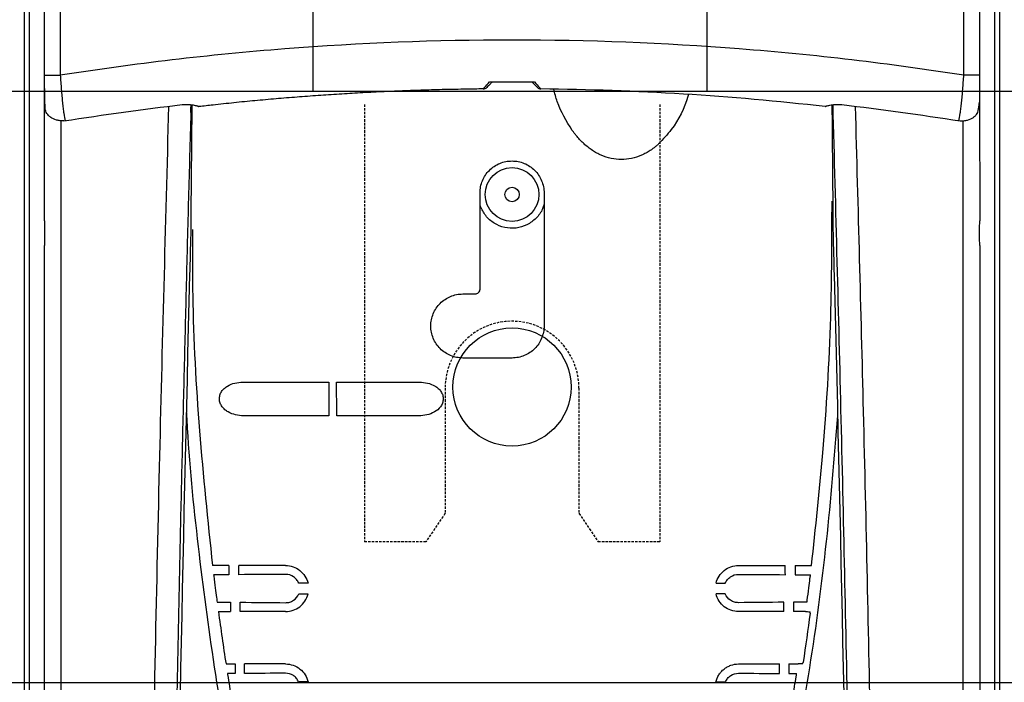
# Model space of a CAD drawing. Units: millimetres. Extents: x -3402 to 8397, y -2 to 6340.
# Drawn here: x 1618 to 1718, y 4311 to 4378 of the extents above; entities that cross this region are included whole.
import ezdxf
from ezdxf.enums import TextEntityAlignment as Align

# ---------------------------------------------------------------- set-up
doc = ezdxf.new("R2010")
doc.units = ezdxf.units.MM
doc.header["$MEASUREMENT"] = 0
doc.linetypes.add('DASHED2', pattern=[0.375, 0.25, -0.125])
for name, color, linetype, lineweight in [('2DE_OBJ_LAMEL-APP', 130, 'Continuous', 25), ('2DE_OBJ_Lamel-DISTR', 255, 'Continuous', 18), ('2DE_TXTNUM', 11, 'Continuous', 9)]:
    doc.layers.add(name, color=color, linetype=linetype, lineweight=lineweight)
doc.layers.add('2DE_TXTPAR', color=41, linetype='Continuous')
doc.layers.add('Zaciski', color=30, linetype='DASHED2')
doc.layers.add('LAM_MONT', color=1, linetype='Continuous', plot=False)
doc.styles.add('CP_ATTR', font='ARIAL.TTF')
doc.styles.add('CP_ELATT', font='ARIAL.TTF')

# ---------------------------------------------------------------- blocks, each defined once
blk = doc.blocks.new('LML_73_81005_01')
at = {"layer": 'LAM_MONT'}
blk.add_circle((0, 0), 6, dxfattribs=at)
blk = doc.blocks.new('2dlam_73-81005-07_z2ajnxp')
at = {"layer": 'LAM_MONT'}
blk.add_lwpolyline([(0, 340), (1307, 340), (1307, 400), (0, 400)], close=True, dxfattribs=at)
blk.add_blockref('LML_73_81005_01', (953.5, 370))
at = {"linetype": 'ByBlock', "style": 'CP_ATTR', "flags": 9}
for tag, p in [('NAME', (1.54, -29.4)), ('NUMBER', (1.54, -29.4)), ('GROUP', (1.54, -29.4)), ('ARTICLE', (1.54, -29.4)), ('ORDER-NO', (1.54, -29.4)), ('PRODUCER', (1.54, -29.4)), ('CHARACTER', (1.55, -29.4)), ('VOLTAGE', (1.56, -29.4)), ('POWER', (1.56, -29.4)), ('OTHER', (1.56, -29.4)), ('TAG', (1.56, -29.4))]:
    blk.add_attdef(tag, text='', height=0.0005, dxfattribs=at).set_placement(p, align=Align.MIDDLE_LEFT)
blk = doc.blocks.new('2dlam_73-81660-07_awrsfp')
at = {"layer": 'LAM_MONT'}
for points in [[(60, -87.37), (60, 0), (0, 0), (0, -87.37)], [(160, -87.37), (160, 0), (100, 0), (100, -87.37)]]:
    blk.add_lwpolyline(points, dxfattribs=at)
at = {"linetype": 'ByBlock', "style": 'CP_ATTR', "flags": 9}
for tag in ['NAME', 'NUMBER', 'GROUP', 'ARTICLE', 'PRODUCT-TYPE', 'ORDER-NO', 'PRODUCER', 'DN', 'PN', 'TEMPERATURE', 'VOLTAGE', 'POWER', 'FLOW', 'CHARACTER', 'OTHER']:
    blk.add_attdef(tag, text='', height=0.00005, dxfattribs=at).set_placement((-0.09, -0.02), align=Align.MIDDLE_LEFT)
blk = doc.blocks.new('2dapa_ars26v_apa-04_f6p1x6k')
for p, q in [((-49.5, -240.12), (-49.5, 276.88)), ((49.5, 276.88), (49.5, -240.12)), ((-49, 99.34), (-49, 272.61)), ((49, 272.4), (49, 99.11)), ((-49.5, 129.88), (-49.5, 239.88)), ((49.5, 239.88), (49.5, 129.88)), ((-47.5, 201.87), (-47.47, 216.67)), ((47.48, 213.91), (47.5, 201.87)), ((-45.83, 212.02), (-45.83, 110.55)), ((45.83, 110.55), (45.83, 212.02)), ((-47.5, 109.48), (-47.5, 199.35)), ((47.5, 199.35), (47.5, 109.48))]:
    blk.add_line(p, q)
at = {"color": 1}
for p, q in [((47.47, 246.97), (47.48, 213.91)), ((-2.28, 215.96), (2.28, 215.96))]:
    blk.add_line(p, q, dxfattribs=at)
for radius in [2.73, 0.733]:
    blk.add_circle((0, 204.54), radius)
for centre, radius, start, end in [((-46.24, 323.36), 106.7, 269.3374, 270.1909), ((46.24, 323.58), 106.91, 269.8099, 270.6617), ((-2.92, 215.75), 0.5, 270.585, 314.9974), ((2.93, 215.75), 0.5, 225.0056, 269.4122)]:
    blk.add_arc(centre, radius, start, end, dxfattribs=at)
for points, knots in [([(-47.47, 216.67), (-47.47, 217.78), (-47.47, 219.83), (-47.47, 222.83), (-47.47, 225.67), (-47.47, 228.51), (-47.47, 231.35), (-47.47, 234.19), (-47.47, 237.03), (-47.47, 239.87), (-47.47, 242.71), (-47.47, 245.07), (-47.47, 246.49), (-47.47, 246.97)], [0, 0, 0, 0, 0.10938, 0.20313, 0.29688, 0.39063, 0.48438, 0.57813, 0.67187, 0.76562, 0.85937, 0.95312, 1, 1, 1, 1]), ([(45.88, 216.67), (45.88, 217.93), (45.88, 219.2), (45.88, 220.47), (45.88, 223.71), (45.88, 226.95), (45.88, 235.2)], [0, 0, 0, 0, 0.0038, 0.0038, 0.0038, 0.013528, 0.013528, 0.013528, 0.013528]), ([(-45.88, 230.19), (-45.88, 229.45), (-45.88, 228.71), (-45.88, 227.96), (-45.88, 224.2), (-45.88, 220.43), (-45.88, 216.67)], [0.0167659, 0.0167659, 0.0167659, 0.0167659, 0.019, 0.019, 0.019, 0.0302947, 0.0302947, 0.0302947, 0.0302947]), ([(-45.88, 216.67), (-42.12, 217.26), (-38.33, 217.78), (-30.72, 218.68), (-26.9, 219.05), (-15.42, 219.95), (-7.73, 220.25), (7.73, 220.25), (15.42, 219.95), (26.9, 219.05), (30.72, 218.68), (38.33, 217.79), (42.12, 217.26), (45.88, 216.67)], [0, 0, 0, 0, 0.125, 0.125, 0.25, 0.25, 0.5, 0.5, 0.75, 0.75, 0.875, 0.875, 1, 1, 1, 1]), ([(-47.41, 213.23), (-47.41, 213.25), (-47.41, 213.27), (-47.41, 213.31), (-47.42, 213.36), (-47.42, 213.42), (-47.43, 213.49), (-47.43, 213.59), (-47.44, 213.8), (-47.45, 214.15), (-47.46, 214.79), (-47.47, 215.45), (-47.47, 216.05), (-47.47, 216.36), (-47.47, 216.57), (-47.47, 216.67)], [0, 0, 0, 0, 0.0129, 0.0288, 0.04905, 0.07661, 0.11763, 0.16596, 0.2461, 0.41439, 0.54032, 0.8047, 0.86798, 0.9355, 1, 1, 1, 1]), ([(-45.88, 216.67), (-45.85, 216.17), (-45.82, 215.69), (-45.76, 214.98), (-45.74, 214.75), (-45.7, 214.3), (-45.68, 214.09), (-45.64, 213.68), (-45.61, 213.48), (-45.57, 213.11), (-45.55, 212.94), (-45.48, 212.47), (-45.43, 212.21), (-45.39, 212.02)], [0, 0, 0, 0, 0.25, 0.25, 0.375, 0.375, 0.5, 0.5, 0.625, 0.625, 0.75, 0.75, 1, 1, 1, 1]), ([(45.39, 212.02), (45.43, 212.21), (45.48, 212.47), (45.55, 212.94), (45.57, 213.12), (45.61, 213.48), (45.64, 213.68), (45.68, 214.09), (45.7, 214.3), (45.74, 214.75), (45.76, 214.98), (45.82, 215.69), (45.85, 216.17), (45.88, 216.67)], [0, 0, 0, 0, 0.25, 0.25, 0.375, 0.375, 0.5, 0.5, 0.625, 0.625, 0.75, 0.75, 1, 1, 1, 1]), ([(-2.92, 215.25), (-3.21, 215.25), (-3.8, 215.24), (-5.1, 215.22), (-6.83, 215.19), (-8.98, 215.13), (-11.12, 215.05), (-13.27, 214.96), (-15.42, 214.85), (-17.56, 214.72), (-19.7, 214.58), (-21.84, 214.42), (-23.97, 214.25), (-26.11, 214.06), (-28.24, 213.85), (-29.9, 213.67), (-31.08, 213.54), (-31.56, 213.49), (-31.79, 213.46)], [0, 0, 0, 0, 0.03022, 0.06042, 0.13463, 0.2088, 0.28294, 0.35706, 0.43116, 0.50526, 0.57937, 0.65349, 0.72764, 0.80182, 0.87603, 0.95029, 0.97516, 1, 1, 1, 1]), ([(-2.92, 215.25), (-2.92, 215.25), (-2.86, 215.32), (-2.64, 215.56), (-2.48, 215.74), (-2.28, 215.96)], [0, 0, 0, 0, 0.5, 0.5, 1, 1, 1, 1]), ([(-2.2, 215.77), (-2.27, 215.71), (-2.33, 215.65), (-2.45, 215.52), (-2.51, 215.47), (-2.57, 215.4)], [0, 0, 0, 0, 0.5, 0.5, 1, 1, 1, 1]), ([(2.28, 215.96), (2.48, 215.74), (2.64, 215.56), (2.81, 215.38), (2.85, 215.33), (2.91, 215.27), (2.92, 215.25), (2.92, 215.25)], [0, 0, 0, 0, 0.5, 0.5, 0.75, 0.75, 1, 1, 1, 1]), ([(-45.52, 212), (-45.65, 212), (-45.78, 212.01), (-46.03, 212.04), (-46.15, 212.06), (-46.49, 212.16), (-46.69, 212.25), (-46.94, 212.42), (-47.01, 212.48), (-47.14, 212.61), (-47.19, 212.68), (-47.33, 212.9), (-47.38, 213.06), (-47.41, 213.23)], [0, 0, 0, 0, 0.125, 0.125, 0.25, 0.25, 0.5, 0.5, 0.625, 0.625, 0.75, 0.75, 1, 1, 1, 1]), ([(-33.51, 213.66), (-33.41, 213.67), (-33.31, 213.68), (-33.11, 213.69), (-33.01, 213.69), (-32.73, 213.67), (-32.55, 213.65), (-32.24, 213.6), (-32.11, 213.57), (-31.97, 213.53), (-31.93, 213.52), (-31.87, 213.49), (-31.85, 213.48), (-31.84, 213.48)], [0, 0, 0, 0, 0.125, 0.125, 0.25, 0.25, 0.5, 0.5, 0.75, 0.75, 0.875, 0.875, 1, 1, 1, 1]), ([(31.84, 213.48), (31.85, 213.48), (31.87, 213.49), (31.93, 213.52), (31.97, 213.53), (32.06, 213.56), (32.12, 213.57), (32.25, 213.6), (32.32, 213.61), (32.55, 213.65), (32.73, 213.67), (33.11, 213.69), (33.31, 213.68), (33.51, 213.66)], [0, 0, 0, 0, 0.125, 0.125, 0.25, 0.25, 0.375, 0.375, 0.5, 0.5, 0.75, 0.75, 1, 1, 1, 1]), ([(45.52, 212), (45.65, 212), (45.78, 212.01), (46.02, 212.04), (46.15, 212.06), (46.49, 212.16), (46.69, 212.25), (46.94, 212.42), (47.01, 212.48), (47.14, 212.61), (47.19, 212.68), (47.33, 212.9), (47.38, 213.06), (47.48, 213.91)], [0, 0, 0, 0, 0.125, 0.125, 0.25, 0.25, 0.5, 0.5, 0.625, 0.625, 0.75, 0.75, 1, 1, 1, 1])]:
    blk.add_open_spline(points, degree=3, knots=knots, dxfattribs=at)
for points in [[(-2.01, 215.96), (-2.08, 215.9), (-2.14, 215.83), (-2.2, 215.77)], [(2.57, 215.4), (2.46, 215.52), (2.33, 215.64), (2.02, 215.96)], [(31.79, 213.46), (22.23, 214.56), (12.6, 215.15), (2.92, 215.25)], [(-45.52, 212), (-41.43, 212.65), (-37.48, 213.2), (-33.51, 213.66)], [(-31.79, 213.46), (-31.81, 213.46), (-31.83, 213.47), (-31.84, 213.48)], [(31.84, 213.48), (31.83, 213.47), (31.81, 213.46), (31.79, 213.46)], [(33.51, 213.66), (37.48, 213.2), (41.42, 212.65), (45.52, 212)]]:
    blk.add_open_spline(points, degree=3, dxfattribs=at)
for points, knots in [([(6.11, 211.05), (5.53, 211.99), (4.72, 213.31), (4.34, 214.8), (4.23, 215.24)], [0, 0, 0, 0, 0.71427, 1, 1, 1, 1]), ([(17.91, 214.69), (17.9, 214.62), (17.55, 213.35), (16.64, 211.53), (15.34, 210.15), (14.89, 209.67)], [0, 0, 0, 0, 0.03551, 0.67146, 1, 1, 1, 1]), ([(-37.05, 108.91), (-36.92, 118.23), (-36.58, 140.88), (-35.87, 175.75), (-35.18, 201.28), (-34.85, 213.5)], [0, 0, 0, 0, 0.26743, 0.64958, 1, 1, 1, 1]), ([(-32.57, 204.62), (-32.57, 204.91), (-32.55, 206.38), (-32.53, 209.38), (-32.5, 212.1), (-32.49, 213.64)], [0, 0, 0, 0, 0.09753, 0.48765, 1, 1, 1, 1]), ([(32.49, 213.64), (32.49, 213.51), (32.5, 212.21), (32.53, 209.21), (32.55, 206.33), (32.57, 204.62)], [0, 0, 0, 0, 0.0415, 0.4317, 1, 1, 1, 1]), ([(34.79, 108.58), (34.59, 121.88), (34.23, 146.26), (33.47, 181.29), (32.89, 203.01), (32.6, 213.65)], [0, 0, 0, 0, 0.37973, 0.69601, 1, 1, 1, 1]), ([(34.85, 213.48), (35.13, 203.16), (35.72, 181.51), (36.48, 146.65), (36.85, 122.11), (37.05, 108.91)], [0, 0, 0, 0, 0.296215, 0.621222, 1, 1, 1, 1]), ([(-32.62, 212.87), (-32.7, 209.97), (-32.87, 204.17), (-33.09, 195.46), (-33.31, 186.76), (-33.52, 178.06), (-33.72, 169.37), (-33.9, 160.68), (-34.08, 151.99), (-34.24, 143.3), (-34.4, 134.62), (-34.54, 125.94), (-34.67, 117.26), (-34.75, 111.47), (-34.79, 108.58)], [0, 0, 0, 0, 0.0835, 0.16696, 0.2504, 0.3338, 0.41718, 0.50053, 0.58385, 0.66713, 0.75039, 0.83362, 0.91683, 1, 1, 1, 1]), ([(7.31, 209.68), (7.25, 209.74), (7.12, 209.85), (6.95, 210.03), (6.78, 210.22), (6.61, 210.41), (6.44, 210.62), (6.27, 210.83), (6.17, 210.98), (6.11, 211.05)], [0, 0, 0, 0, 0.135561, 0.273328, 0.413445, 0.556046, 0.701259, 0.849206, 1, 1, 1, 1]), ([(14.89, 209.67), (14.83, 209.61), (14.69, 209.49), (14.48, 209.32), (14.26, 209.16), (14.04, 209.01), (13.82, 208.87), (13.6, 208.74), (13.37, 208.63), (12.9, 208.41), (12.15, 208.16), (11.1, 208.04), (10.05, 208.16), (9.22, 208.43), (8.59, 208.74), (8.15, 209.01), (7.71, 209.33), (7.44, 209.56), (7.31, 209.68)], [0, 0, 0, 0, 0.03288, 0.0652, 0.09702, 0.12836, 0.1593, 0.18987, 0.22013, 0.25014, 0.37658, 0.49979, 0.6234, 0.74991, 0.81018, 0.87166, 0.9348, 1, 1, 1, 1]), ([(-3.25, 204.69), (-3.25, 204.91), (-3.23, 205.12), (-3.15, 205.54), (-3.08, 205.74), (-2.92, 206.14), (-2.82, 206.32), (-2.59, 206.68), (-2.45, 206.84), (-2.15, 207.14), (-1.98, 207.28), (-1.63, 207.51), (-1.44, 207.62), (-1.05, 207.78), (-0.84, 207.84), (-0.43, 207.92), (-0.21, 207.94), (0.21, 207.94), (0.43, 207.92), (0.84, 207.84), (1.04, 207.78), (1.44, 207.62), (1.63, 207.51), (1.98, 207.28), (2.14, 207.15), (2.45, 206.84), (2.58, 206.68), (2.82, 206.33), (2.92, 206.14), (3.08, 205.74), (3.15, 205.54), (3.23, 205.12), (3.25, 204.91), (3.25, 204.69)], [0, 0, 0, 0, 0.0625, 0.0625, 0.125, 0.125, 0.1875, 0.1875, 0.25, 0.25, 0.3125, 0.3125, 0.375, 0.375, 0.4375, 0.4375, 0.5, 0.5, 0.5625, 0.5625, 0.625, 0.625, 0.6875, 0.6875, 0.75, 0.75, 0.8125, 0.8125, 0.875, 0.875, 0.9375, 0.9375, 1, 1, 1, 1]), ([(-32.6, 200.54), (-32.6, 200.84), (-32.6, 201.13), (-32.59, 201.42), (-32.59, 202.49), (-32.58, 203.55), (-32.57, 204.62)], [0, 0, 0, 0, 0.001, 0.001, 0.001, 0.00463248, 0.00463248, 0.00463248, 0.00463248]), ([(32.57, 204.62), (32.57, 204.33), (32.57, 204.03), (32.57, 203.74), (32.58, 202.67), (32.59, 201.61), (32.6, 200.54)], [0, 0, 0, 0, 0.001, 0.001, 0.001, 0.00463248, 0.00463248, 0.00463248, 0.00463248]), ([(3.22, 203.51), (3.18, 203.36), (3.06, 202.84), (2.47, 202.1), (1.54, 201.41), (0.41, 201.07), (-0.76, 201.13), (-1.84, 201.58), (-2.73, 202.34), (-3.06, 203.04), (-3.22, 203.38)], [0, 0, 0, 0, 0.05203, 0.18793, 0.32378, 0.4596, 0.59543, 0.73129, 0.86719, 1, 1, 1, 1]), ([(30.42, 166.89), (30.83, 170.69), (31.73, 179.07), (32.46, 191.41), (32.49, 199.94), (32.5, 203.87)], [0, 0, 0, 0, 0.30952, 0.68206, 1, 1, 1, 1]), ([(-47.5, 201.87), (-47.5, 201.67), (-47.49, 201.47), (-47.48, 201.05), (-47.48, 200.83), (-47.48, 200.39), (-47.48, 200.18), (-47.49, 199.76), (-47.5, 199.55), (-47.5, 199.35)], [0, 0, 0, 0, 0.25, 0.25, 0.5, 0.5, 0.75, 0.75, 1, 1, 1, 1]), ([(47.5, 199.35), (47.5, 199.55), (47.49, 199.75), (47.48, 200.17), (47.48, 200.39), (47.48, 200.83), (47.48, 201.05), (47.49, 201.47), (47.5, 201.67), (47.5, 201.87)], [0, 0, 0, 0, 0.25, 0.25, 0.5, 0.5, 0.75, 0.75, 1, 1, 1, 1]), ([(-32.46, 200.98), (-32.46, 198.77), (-32.48, 191.96), (-31.86, 180.57), (-30.9, 171.44), (-30.42, 166.89)], [0, 0, 0, 0, 0.194143, 0.597743, 1, 1, 1, 1]), ([(-5, 187.94), (-5.21, 187.94), (-5.43, 187.97), (-5.84, 188.05), (-6.05, 188.11), (-6.44, 188.27), (-6.63, 188.37), (-6.98, 188.61), (-7.15, 188.75), (-7.45, 189.05), (-7.58, 189.21), (-7.82, 189.57), (-7.92, 189.75), (-8.08, 190.15), (-8.15, 190.35), (-8.23, 190.77), (-8.25, 190.98), (-8.25, 191.4), (-8.23, 191.62), (-8.15, 192.04), (-8.08, 192.24), (-7.92, 192.63), (-7.82, 192.82), (-7.59, 193.18), (-7.45, 193.34), (-7.15, 193.64), (-6.98, 193.78), (-6.63, 194.01), (-6.44, 194.11), (-6.05, 194.28), (-5.85, 194.34), (-5.43, 194.42), (-5.21, 194.44), (-5, 194.44)], [0, 0, 0, 0, 0.0625, 0.0625, 0.125, 0.125, 0.1875, 0.1875, 0.25, 0.25, 0.3125, 0.3125, 0.375, 0.375, 0.4375, 0.4375, 0.5, 0.5, 0.5625, 0.5625, 0.625, 0.625, 0.6875, 0.6875, 0.75, 0.75, 0.8125, 0.8125, 0.875, 0.875, 0.9375, 0.9375, 1, 1, 1, 1]), ([(-3.75, 194.44), (-3.62, 194.44), (-3.49, 194.5), (-3.3, 194.68), (-3.25, 194.81), (-3.25, 194.94)], [0, 0, 0, 0, 0.5, 0.5, 1, 1, 1, 1]), ([(3.25, 191.19), (3.25, 190.98), (3.23, 190.77), (3.15, 190.35), (3.08, 190.15), (2.92, 189.75), (2.82, 189.57), (2.59, 189.21), (2.45, 189.05), (2.15, 188.75), (1.99, 188.61), (1.63, 188.38), (1.44, 188.27), (1.05, 188.11), (0.85, 188.05), (0.43, 187.97), (0.21, 187.94), (0, 187.94)], [0, 0, 0, 0, 0.125, 0.125, 0.25, 0.25, 0.375, 0.375, 0.5, 0.5, 0.625, 0.625, 0.75, 0.75, 0.875, 0.875, 1, 1, 1, 1]), ([(-27.26, 182.08), (-27.54, 182.08), (-27.81, 182.11), (-28.34, 182.24), (-28.59, 182.33), (-28.95, 182.53), (-29.06, 182.61), (-29.27, 182.79), (-29.36, 182.89), (-29.53, 183.11), (-29.59, 183.24), (-29.69, 183.49), (-29.71, 183.63), (-29.72, 183.9), (-29.7, 184.04), (-29.63, 184.3), (-29.57, 184.43), (-29.42, 184.66), (-29.33, 184.76), (-29.13, 184.95), (-29.01, 185.03), (-28.67, 185.24), (-28.41, 185.33), (-27.88, 185.46), (-27.61, 185.49), (-27.34, 185.49)], [0, 0, 0, 0, 0.125, 0.125, 0.25, 0.25, 0.3125, 0.3125, 0.375, 0.375, 0.4375, 0.4375, 0.5, 0.5, 0.5625, 0.5625, 0.625, 0.625, 0.6875, 0.6875, 0.75, 0.75, 0.875, 0.875, 1, 1, 1, 1]), ([(-18.62, 185.49), (-18.62, 184.92), (-18.62, 184.36), (-18.61, 183.79), (-18.61, 183.22), (-18.61, 182.65), (-18.61, 182.08)], [0, 0, 0, 0, 0.00169188, 0.00169188, 0.00169188, 0.00340198, 0.00340198, 0.00340198, 0.00340198]), ([(-17.81, 182.08), (-17.81, 182.65), (-17.81, 183.22), (-17.81, 183.79), (-17.82, 184.36), (-17.82, 184.92), (-17.82, 185.49)], [0, 0, 0, 0, 0.00171011, 0.00171011, 0.00171011, 0.00340198, 0.00340198, 0.00340198, 0.00340198]), ([(-9.39, 185.49), (-9.11, 185.49), (-8.84, 185.46), (-8.31, 185.33), (-8.05, 185.23), (-7.7, 185.02), (-7.59, 184.94), (-7.39, 184.76), (-7.29, 184.65), (-7.14, 184.42), (-7.08, 184.3), (-7.01, 184.03), (-6.99, 183.89), (-7, 183.62), (-7.03, 183.48), (-7.12, 183.23), (-7.19, 183.11), (-7.43, 182.77), (-7.65, 182.6), (-8.12, 182.33), (-8.38, 182.23), (-8.91, 182.11), (-9.18, 182.08), (-9.46, 182.08)], [0, 0, 0, 0, 0.125, 0.125, 0.25, 0.25, 0.3125, 0.3125, 0.375, 0.375, 0.4375, 0.4375, 0.5, 0.5, 0.5625, 0.5625, 0.625, 0.625, 0.75, 0.75, 0.875, 0.875, 1, 1, 1, 1]), ([(-27.94, 143.72), (-28.69, 147.75), (-30.2, 155.8), (-31.82, 168.18), (-32.77, 177.05), (-33.01, 181.86), (-33.03, 182.39)], [0, 0, 0, 0, 0.31474, 0.63001, 0.95928, 1, 1, 1, 1]), ([(33.04, 182.08), (32.7, 177.83), (32.01, 169.27), (30.31, 156.47), (28.73, 147.98), (27.94, 143.72)], [0, 0, 0, 0, 0.33049, 0.66492, 1, 1, 1, 1]), ([(-23, 166.89), (-22.74, 166.89), (-22.48, 166.84), (-21.99, 166.67), (-21.76, 166.55), (-21.35, 166.22), (-21.17, 166.03), (-20.89, 165.59), (-20.78, 165.35), (-20.72, 165.1)], [0, 0, 0, 0, 0.25, 0.25, 0.5, 0.5, 0.75, 0.75, 1, 1, 1, 1]), ([(20.72, 165.1), (20.78, 165.35), (20.89, 165.59), (21.17, 166.03), (21.35, 166.22), (21.76, 166.55), (21.99, 166.67), (22.48, 166.84), (22.74, 166.89), (23, 166.89)], [0, 0, 0, 0, 0.25, 0.25, 0.5, 0.5, 0.75, 0.75, 1, 1, 1, 1]), ([(-30.31, 165.93), (-30.3, 165.89), (-30.3, 165.85), (-30.29, 165.82), (-30.24, 165.41), (-30.19, 165), (-30.14, 164.6), (-30.1, 164.27), (-30.06, 163.95), (-30.01, 163.62), (-29.99, 163.47), (-29.97, 163.32), (-29.95, 163.17)], [0.00011884, 0.00011884, 0.00011884, 0.00011884, 0.00023041, 0.00023041, 0.00023041, 0.00145747, 0.00145747, 0.00145747, 0.00244173, 0.00244173, 0.00244173, 0.00290084, 0.00290084, 0.00290084, 0.00290084]), ([(-21.66, 165.09), (-21.72, 165.22), (-21.79, 165.34), (-21.97, 165.57), (-22.08, 165.66), (-22.43, 165.9), (-22.71, 165.99), (-23, 165.98)], [0, 0, 0, 0, 0.25, 0.25, 0.5, 0.5, 1, 1, 1, 1]), ([(21.66, 165.09), (21.72, 165.22), (21.79, 165.34), (21.97, 165.57), (22.07, 165.66), (22.43, 165.9), (22.71, 165.99), (23, 165.98)], [0, 0, 0, 0, 0.25, 0.25, 0.5, 0.5, 1, 1, 1, 1]), ([(29.95, 163.17), (29.96, 163.24), (29.97, 163.31), (29.98, 163.38), (30.03, 163.79), (30.09, 164.19), (30.14, 164.6), (30.18, 164.92), (30.22, 165.25), (30.26, 165.57), (30.28, 165.69), (30.29, 165.81), (30.31, 165.93)], [0.00012423, 0.00012423, 0.00012423, 0.00012423, 0.00034071, 0.00034071, 0.00034071, 0.00156761, 0.00156761, 0.00156761, 0.00255186, 0.00255186, 0.00255186, 0.00290623, 0.00290623, 0.00290623, 0.00290623]), ([(-23, 163.11), (-22.86, 163.11), (-22.72, 163.13), (-22.44, 163.21), (-22.32, 163.27), (-21.96, 163.51), (-21.77, 163.74), (-21.66, 164)], [0, 0, 0, 0, 0.25, 0.25, 0.5, 0.5, 1, 1, 1, 1]), ([(23, 163.11), (22.86, 163.11), (22.72, 163.13), (22.44, 163.21), (22.32, 163.27), (21.96, 163.51), (21.77, 163.74), (21.66, 164)], [0, 0, 0, 0, 0.25, 0.25, 0.5, 0.5, 1, 1, 1, 1]), ([(-23, 162.2), (-22.74, 162.2), (-22.48, 162.25), (-21.99, 162.42), (-21.76, 162.54), (-21.35, 162.87), (-21.17, 163.06), (-20.89, 163.5), (-20.78, 163.74), (-20.72, 164)], [0, 0, 0, 0, 0.25, 0.25, 0.5, 0.5, 0.75, 0.75, 1, 1, 1, 1]), ([(23, 162.2), (22.74, 162.2), (22.48, 162.25), (21.98, 162.42), (21.76, 162.54), (21.34, 162.87), (21.17, 163.06), (20.89, 163.5), (20.78, 163.74), (20.72, 164)], [0, 0, 0, 0, 0.25, 0.25, 0.5, 0.5, 0.75, 0.75, 1, 1, 1, 1]), ([(29.82, 162.2), (29.95, 162.2), (30.06, 162.2), (30.22, 162.19), (30.27, 162.18), (30.27, 162.16)], [0, 0, 0, 0, 0.5, 0.5, 1, 1, 1, 1]), ([(30.28, 162.04), (30.28, 162.08), (30.27, 162.12), (30.27, 162.15), (30.27, 162.16), (30.27, 162.16), (30.27, 162.16)], [0.00615456, 0.00615456, 0.00615456, 0.00615456, 0.00738547, 0.00738547, 0.00738547, 0.0075336, 0.0075336, 0.0075336, 0.0075336]), ([(29.51, 156.93), (29.52, 156.94), (29.52, 156.95), (29.53, 156.97), (29.54, 156.99), (29.55, 157.02), (29.56, 157.04)], [0.00044423, 0.00044423, 0.00044423, 0.00044423, 0.00090859, 0.00090859, 0.00090859, 0.00181719, 0.00181719, 0.00181719, 0.00181719]), ([(-23, 156.89), (-23.59, 156.89), (-24.19, 156.89), (-24.78, 156.89), (-25.54, 156.89), (-26.29, 156.89), (-27.05, 156.89), (-27.09, 156.89), (-27.13, 156.89), (-27.17, 156.89)], [0, 0, 0, 0, 0.00178639, 0.00178639, 0.00178639, 0.00406359, 0.00406359, 0.00406359, 0.00418489, 0.00418489, 0.00418489, 0.00418489]), ([(-23, 156.89), (-22.73, 156.89), (-22.48, 156.84), (-21.98, 156.67), (-21.75, 156.54), (-21.33, 156.21), (-21.16, 156.01), (-20.87, 155.56), (-20.77, 155.32), (-20.72, 155.06)], [0, 0, 0, 0, 0.25, 0.25, 0.5, 0.5, 0.75, 0.75, 1, 1, 1, 1]), ([(20.71, 155.06), (20.74, 155.19), (20.78, 155.32), (20.88, 155.56), (20.94, 155.68), (21.08, 155.9), (21.16, 156.01), (21.34, 156.2), (21.43, 156.29), (21.64, 156.46), (21.75, 156.53), (21.98, 156.66), (22.1, 156.71), (22.47, 156.84), (22.73, 156.89), (23, 156.89)], [0, 0, 0, 0, 0.125, 0.125, 0.25, 0.25, 0.375, 0.375, 0.5, 0.5, 0.625, 0.625, 0.75, 0.75, 1, 1, 1, 1]), ([(29.51, 156.93), (29.51, 156.91), (29.46, 156.9), (29.29, 156.89), (29.18, 156.89), (29.05, 156.89)], [0, 0, 0, 0, 0.5, 0.5, 1, 1, 1, 1]), ([(-28.9, 155.91), (-28.9, 155.88), (-28.89, 155.85), (-28.89, 155.82), (-28.82, 155.42), (-28.76, 155.02), (-28.69, 154.61), (-28.64, 154.28), (-28.59, 153.95), (-28.53, 153.62), (-28.51, 153.48), (-28.48, 153.33), (-28.46, 153.19)], [0.00014029, 0.00014029, 0.00014029, 0.00014029, 0.00022494, 0.00022494, 0.00022494, 0.00144995, 0.00144995, 0.00144995, 0.00245435, 0.00245435, 0.00245435, 0.00289326, 0.00289326, 0.00289326, 0.00289326]), ([(-21.68, 155.06), (-21.74, 155.19), (-21.81, 155.31), (-21.98, 155.53), (-22.09, 155.63), (-22.44, 155.87), (-22.72, 155.95), (-23, 155.95)], [0, 0, 0, 0, 0.25, 0.25, 0.5, 0.5, 1, 1, 1, 1]), ([(21.68, 155.06), (21.74, 155.19), (21.81, 155.31), (21.98, 155.53), (22.09, 155.63), (22.44, 155.87), (22.72, 155.95), (23, 155.95)], [0, 0, 0, 0, 0.25, 0.25, 0.5, 0.5, 1, 1, 1, 1]), ([(28.46, 153.19), (28.47, 153.26), (28.48, 153.33), (28.5, 153.4), (28.56, 153.81), (28.63, 154.21), (28.69, 154.61), (28.75, 154.94), (28.8, 155.27), (28.85, 155.6), (28.87, 155.7), (28.88, 155.81), (28.9, 155.91)], [0.00014707, 0.00014707, 0.00014707, 0.00014707, 0.00036428, 0.00036428, 0.00036428, 0.00159038, 0.00159038, 0.00159038, 0.00259478, 0.00259478, 0.00259478, 0.00290003, 0.00290003, 0.00290003, 0.00290003])]:
    blk.add_open_spline(points, degree=3, knots=knots)
for points, degree in [([(-32.62, 212.87), (-32.6, 213.66)], 1), ([(-3.25, 194.94), (-3.25, 198.19), (-3.25, 201.44), (-3.25, 204.69)], 3), ([(3.25, 204.69), (3.25, 200.19), (3.25, 195.69), (3.25, 191.19)], 3), ([(-32.71, 196.38), (-32.67, 197.77), (-32.64, 199.16), (-32.6, 200.54)], 3), ([(32.6, 200.54), (32.64, 199.16), (32.67, 197.77), (32.71, 196.38)], 3), ([(-34.4, 111.25), (-34.01, 139.63), (-33.44, 168.01), (-32.71, 196.38)], 3), ([(32.71, 196.38), (33.44, 168.01), (34.01, 139.63), (34.4, 111.25)], 3), ([(-5, 194.44), (-4.58, 194.44), (-4.17, 194.44), (-3.75, 194.44)], 3), ([(0, 187.94), (-1.67, 187.94), (-3.33, 187.94), (-5, 187.94)], 3), ([(-27.34, 185.49), (-24.44, 185.49), (-21.53, 185.49), (-18.62, 185.49)], 3), ([(-17.82, 185.49), (-15.01, 185.49), (-12.2, 185.49), (-9.39, 185.49)], 3), ([(-18.61, 182.08), (-21.5, 182.08), (-24.38, 182.08), (-27.26, 182.08)], 3), ([(-9.46, 182.08), (-12.24, 182.08), (-15.03, 182.08), (-17.81, 182.08)], 3), ([(-28.76, 166.89), (-29.31, 166.89), (-29.87, 166.89), (-30.42, 166.89)], 3), ([(-28.76, 166.89), (-28.76, 166.57), (-28.76, 166.26), (-28.75, 165.94)], 3), ([(-27.76, 165.95), (-27.75, 166.26), (-27.75, 166.57), (-27.75, 166.89)], 3), ([(-23, 166.89), (-24.58, 166.89), (-26.17, 166.89), (-27.75, 166.89)], 3), ([(23, 166.89), (24.58, 166.89), (26.17, 166.89), (27.75, 166.89)], 3), ([(27.76, 165.95), (27.75, 166.26), (27.75, 166.57), (27.75, 166.89)], 3), ([(28.76, 166.89), (28.76, 166.57), (28.76, 166.26), (28.75, 165.94)], 3), ([(28.76, 166.89), (29.31, 166.89), (29.87, 166.89), (30.42, 166.89)], 3), ([(-28.75, 165.94), (-29.27, 165.94), (-29.79, 165.93), (-30.31, 165.93)], 3), ([(-23, 165.98), (-24.59, 165.97), (-26.17, 165.96), (-27.76, 165.95)], 3), ([(-20.72, 165.1), (-21.04, 165.09), (-21.35, 165.09), (-21.66, 165.09)], 3), ([(20.72, 165.1), (21.04, 165.09), (21.35, 165.09), (21.66, 165.09)], 3), ([(23, 165.98), (24.59, 165.97), (26.17, 165.96), (27.76, 165.95)], 3), ([(28.75, 165.94), (29.27, 165.94), (29.79, 165.93), (30.31, 165.93)], 3), ([(-21.66, 164), (-21.35, 164), (-21.04, 164), (-20.72, 164)], 3), ([(21.66, 164), (21.35, 164), (21.04, 164), (20.72, 164)], 3), ([(-29.95, 163.17), (-29.5, 163.16), (-29.04, 163.16), (-28.58, 163.16)], 3), ([(-28.58, 163.16), (-28.58, 162.84), (-28.58, 162.52), (-28.58, 162.2)], 3), ([(-27.6, 162.2), (-27.6, 162.52), (-27.6, 162.83), (-27.6, 163.15)], 3), ([(-27.6, 163.15), (-26.07, 163.14), (-24.53, 163.12), (-23, 163.11)], 3), ([(27.6, 163.15), (26.07, 163.14), (24.53, 163.12), (23, 163.11)], 3), ([(27.6, 162.2), (27.6, 162.52), (27.6, 162.83), (27.6, 163.15)], 3), ([(29.95, 163.17), (29.5, 163.16), (29.04, 163.16), (28.58, 163.16)], 3), ([(28.58, 163.16), (28.58, 162.84), (28.58, 162.52), (28.58, 162.2)], 3), ([(-29.82, 162.2), (-29.41, 162.2), (-28.99, 162.2), (-28.58, 162.2)], 3), ([(-29.82, 162.2), (-29.58, 160.43), (-29.33, 158.66), (-29.05, 156.89)], 3), ([(-23, 162.2), (-24.53, 162.2), (-26.07, 162.2), (-27.6, 162.2)], 3), ([(27.6, 162.2), (26.07, 162.2), (24.53, 162.2), (23, 162.2)], 3), ([(29.82, 162.2), (29.41, 162.2), (28.99, 162.2), (28.58, 162.2)], 3), ([(30.28, 162.04), (30.05, 160.38), (29.81, 158.71), (29.56, 157.04)], 3), ([(-29.05, 156.89), (-28.74, 156.89), (-28.43, 156.89), (-28.12, 156.89)], 3), ([(-28.12, 156.89), (-28.12, 156.56), (-28.12, 156.24), (-28.12, 155.91)], 3), ([(-27.17, 155.92), (-27.17, 156.24), (-27.17, 156.56), (-27.17, 156.89)], 3), ([(23, 156.89), (24.39, 156.89), (25.78, 156.89), (27.17, 156.89)], 3), ([(27.17, 155.92), (27.17, 156.24), (27.17, 156.56), (27.17, 156.89)], 3), ([(28.12, 156.89), (28.43, 156.89), (28.74, 156.89), (29.05, 156.89)], 3), ([(28.12, 156.89), (28.12, 156.56), (28.12, 156.24), (28.12, 155.91)], 3), ([(-28.12, 155.91), (-28.38, 155.91), (-28.64, 155.91), (-28.9, 155.91)], 3), ([(-23, 155.95), (-24.39, 155.94), (-25.78, 155.93), (-27.17, 155.92)], 3), ([(-20.72, 155.06), (-21.04, 155.06), (-21.36, 155.06), (-21.68, 155.06)], 3), ([(20.71, 155.06), (21.04, 155.06), (21.36, 155.06), (21.68, 155.06)], 3), ([(23, 155.95), (24.39, 155.94), (25.78, 155.93), (27.17, 155.92)], 3), ([(28.12, 155.91), (28.38, 155.91), (28.64, 155.91), (28.9, 155.91)], 3)]:
    blk.add_open_spline(points, degree=degree)
at = {"layer": 'Zaciski'}
for p, q in [((-15, 213.68), (-15, 169.29)), ((15, 213.68), (15, 169.29)), ((-6.8, 184.88), (-6.8, 172.18)), ((6.8, 184.88), (6.8, 172.18)), ((-6.8, 172.18), (-8.75, 169.29)), ((6.8, 172.18), (8.75, 169.29)), ((-8.75, 169.29), (-15, 169.29)), ((15, 169.29), (8.75, 169.29))]:
    blk.add_line(p, q, dxfattribs=at)
blk.add_arc((0, 184.88), 6.8, 0, 180, dxfattribs=at)
at = {"linetype": 'ByBlock', "style": 'CP_ATTR', "flags": 9}
for tag in ['NAME', 'NUMBER', 'GROUP', 'ARTICLE', 'ORDER-NO', 'PRODUCER', 'DN', 'PN', 'TEMPERATURE', 'VOLTAGE', 'POWER', 'FLOW', 'CHARACTER', 'OTHER', 'CURRENT']:
    blk.add_attdef(tag, text='', height=0.00005, dxfattribs=at).set_placement((-0.09, -0.02), align=Align.MIDDLE_LEFT)
at = {"layer": '2DE_TXTNUM', "linetype": 'ByBlock', "style": 'CP_ELATT', "width": 0.8, "flags": 8}
blk.add_attdef('TAG', text='', height=10, dxfattribs=at).set_placement((0, 261.25), align=Align.CENTER)
at = {"layer": '2DE_TXTPAR', "linetype": 'ByBlock', "style": 'CP_ATTR', "flags": 8}
blk.add_attdef('PRODUCT-TYPE', text='', height=7, dxfattribs=at).set_placement((0, 92), align=Align.CENTER)

msp = doc.modelspace()

# ---------------------------------------------------------------- block references
at = {"layer": '2DE_OBJ_LAMEL-APP'}
msp.add_blockref('2dapa_ars26v_apa-04_f6p1x6k', (1667.97, 4155.8), dxfattribs=at)
at = {"layer": '2DE_OBJ_Lamel-DISTR'}
for name, p in [('2dlam_73-81660-07_awrsfp', (1587.77, 4458.17)), ('2dlam_73-81005-07_z2ajnxp', (714.47, 3970.8))]:
    msp.add_blockref(name, p, dxfattribs=at)

doc.saveas('drawing.dxf')
